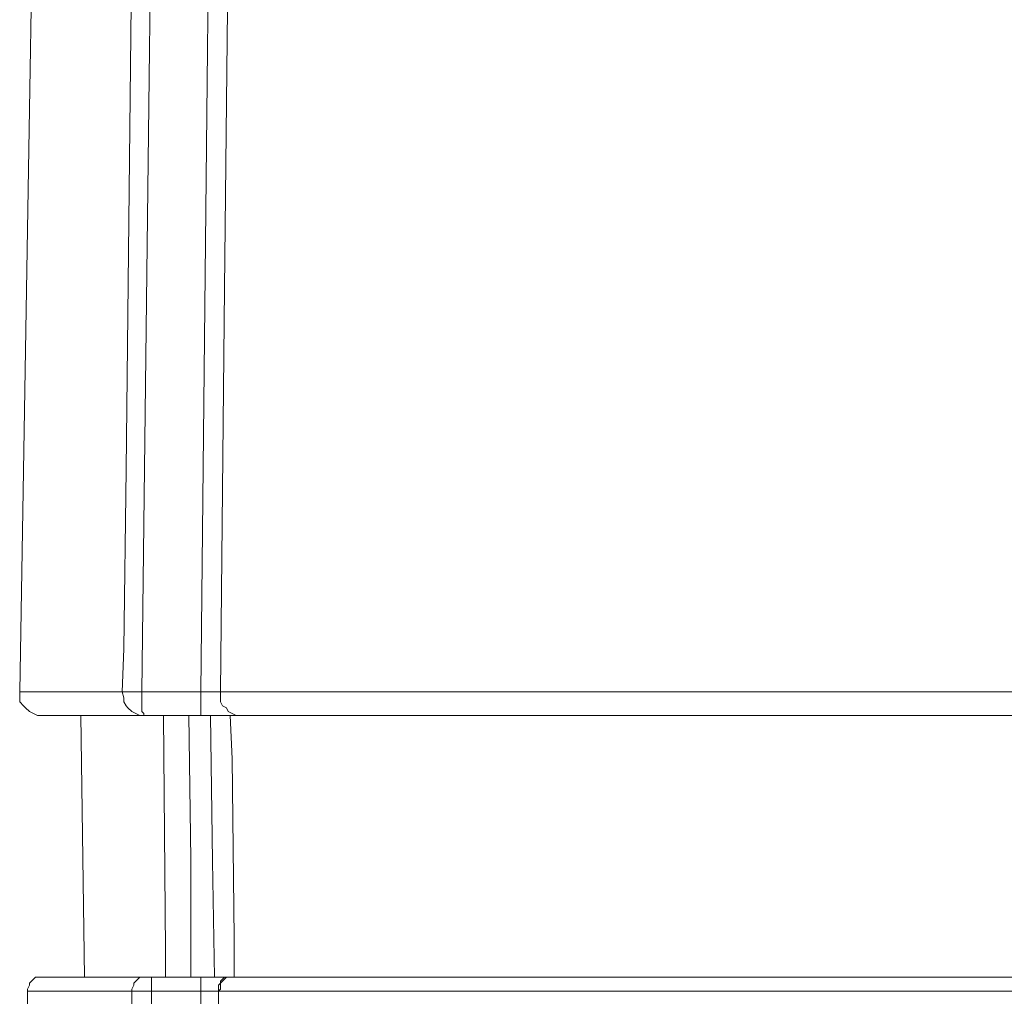
# Model space of a CAD drawing. Units: millimetres. Extents: x 130 to 636, y 241 to 576.
# Drawn here: x 452 to 470, y 430 to 448 of the extents above; entities that cross this region are included whole.
import ezdxf

# ---------------------------------------------------------------- set-up
doc = ezdxf.new("R2010")
doc.units = ezdxf.units.MM
doc.layers.add('Ebene 1', color=7, linetype='Continuous')

# ---------------------------------------------------------------- blocks, each defined once
blk = doc.blocks.new('3189.00.42')
at = {"layer": 'Ebene 1', "lineweight": 20}
for points, knots in [([(454.154, 435.519), (454.154, 435.519), (454.189, 436.295), (454.189, 436.295), (454.189, 436.295), (454.189, 436.295), (454.225, 439.505), (454.225, 439.505), (454.225, 439.505), (454.225, 439.505), (454.366, 452.311), (454.366, 452.311), (454.366, 452.311), (454.366, 452.311), (454.436, 459.049), (454.436, 459.049)], [0, 0, 0, 0, 0.2, 0.2, 0.2, 0.2, 0.4, 0.4, 0.4, 0.4, 0.6, 0.6, 0.6, 0.6, 1, 1, 1, 1]), ([(456.165, 459.19), (456.165, 459.19), (456.165, 458.767), (456.165, 458.767), (456.165, 458.767), (456.165, 458.767), (456.13, 455.557), (456.13, 455.557), (456.13, 455.557), (456.13, 455.557), (455.988, 442.751), (455.988, 442.751), (455.988, 442.751), (455.988, 442.751), (455.918, 435.519), (455.918, 435.519)], [0, 0, 0, 0, 0.2, 0.2, 0.2, 0.2, 0.4, 0.4, 0.4, 0.4, 0.6, 0.6, 0.6, 0.6, 1, 1, 1, 1]), ([(452.32, 435.519), (452.32, 435.519), (452.32, 435.413), (452.32, 435.413), (452.32, 435.413), (452.32, 435.413), (452.32, 435.343), (452.32, 435.343), (452.32, 435.343), (452.32, 435.343), (452.39, 435.272), (452.39, 435.272), (452.39, 435.272), (452.39, 435.272), (452.425, 435.237), (452.425, 435.237), (452.425, 435.237), (452.425, 435.237), (452.496, 435.166), (452.496, 435.166), (452.496, 435.166), (452.496, 435.166), (452.566, 435.131), (452.566, 435.131), (452.566, 435.131), (452.566, 435.131), (452.637, 435.096), (452.637, 435.096), (452.637, 435.096), (452.637, 435.096), (452.708, 435.096), (452.708, 435.096)], [0, 0, 0, 0, 0.111111, 0.111111, 0.111111, 0.111111, 0.222222, 0.222222, 0.222222, 0.222222, 0.333333, 0.333333, 0.333333, 0.333333, 0.444444, 0.444444, 0.444444, 0.444444, 0.555556, 0.555556, 0.555556, 0.555556, 0.666667, 0.666667, 0.666667, 0.666667, 0.777778, 0.777778, 0.777778, 0.777778, 1, 1, 1, 1]), ([(452.32, 435.519), (452.32, 435.519), (452.32, 435.519), (452.32, 435.519), (452.32, 435.519), (452.32, 435.519), (452.425, 435.519), (452.425, 435.519), (452.425, 435.519), (452.425, 435.519), (452.602, 435.519), (452.602, 435.519), (452.602, 435.519), (452.602, 435.519), (452.849, 435.519), (452.849, 435.519), (452.849, 435.519), (452.849, 435.519), (453.201, 435.519), (453.201, 435.519), (453.201, 435.519), (453.201, 435.519), (453.66, 435.519), (453.66, 435.519), (453.66, 435.519), (453.66, 435.519), (454.154, 435.519), (454.154, 435.519)], [0, 0, 0, 0, 0.125, 0.125, 0.125, 0.125, 0.25, 0.25, 0.25, 0.25, 0.375, 0.375, 0.375, 0.375, 0.5, 0.5, 0.5, 0.5, 0.625, 0.625, 0.625, 0.625, 0.75, 0.75, 0.75, 0.75, 1, 1, 1, 1]), ([(454.154, 435.519), (454.154, 435.519), (454.189, 435.519), (454.189, 435.519), (454.189, 435.519), (454.189, 435.519), (454.225, 435.519), (454.225, 435.519), (454.225, 435.519), (454.225, 435.519), (454.26, 435.519), (454.26, 435.519), (454.26, 435.519), (454.26, 435.519), (454.295, 435.519), (454.295, 435.519), (454.295, 435.519), (454.295, 435.519), (454.366, 435.519), (454.366, 435.519), (454.366, 435.519), (454.366, 435.519), (454.401, 435.519), (454.401, 435.519), (454.401, 435.519), (454.401, 435.519), (454.471, 435.519), (454.471, 435.519), (454.471, 435.519), (454.471, 435.519), (454.507, 435.519), (454.507, 435.519)], [0, 0, 0, 0, 0.111111, 0.111111, 0.111111, 0.111111, 0.222222, 0.222222, 0.222222, 0.222222, 0.333333, 0.333333, 0.333333, 0.333333, 0.444444, 0.444444, 0.444444, 0.444444, 0.555556, 0.555556, 0.555556, 0.555556, 0.666667, 0.666667, 0.666667, 0.666667, 0.777778, 0.777778, 0.777778, 0.777778, 1, 1, 1, 1]), ([(454.542, 435.096), (454.542, 435.096), (454.471, 435.096), (454.471, 435.096), (454.471, 435.096), (454.471, 435.096), (454.401, 435.131), (454.401, 435.131), (454.401, 435.131), (454.401, 435.131), (454.33, 435.166), (454.33, 435.166), (454.33, 435.166), (454.33, 435.166), (454.26, 435.237), (454.26, 435.237), (454.26, 435.237), (454.26, 435.237), (454.225, 435.272), (454.225, 435.272), (454.225, 435.272), (454.225, 435.272), (454.189, 435.343), (454.189, 435.343), (454.189, 435.343), (454.189, 435.343), (454.189, 435.413), (454.189, 435.413), (454.189, 435.413), (454.189, 435.413), (454.154, 435.519), (454.154, 435.519)], [0, 0, 0, 0, 0.111111, 0.111111, 0.111111, 0.111111, 0.222222, 0.222222, 0.222222, 0.222222, 0.333333, 0.333333, 0.333333, 0.333333, 0.444444, 0.444444, 0.444444, 0.444444, 0.555556, 0.555556, 0.555556, 0.555556, 0.666667, 0.666667, 0.666667, 0.666667, 0.777778, 0.777778, 0.777778, 0.777778, 1, 1, 1, 1]), ([(454.507, 435.519), (454.507, 435.519), (454.507, 435.413), (454.507, 435.413), (454.507, 435.413), (454.507, 435.413), (454.507, 435.343), (454.507, 435.343), (454.507, 435.343), (454.507, 435.343), (454.507, 435.272), (454.507, 435.272), (454.507, 435.272), (454.507, 435.272), (454.507, 435.237), (454.507, 435.237), (454.507, 435.237), (454.507, 435.237), (454.507, 435.166), (454.507, 435.166), (454.507, 435.166), (454.507, 435.166), (454.542, 435.131), (454.542, 435.131), (454.542, 435.131), (454.542, 435.131), (454.542, 435.096), (454.542, 435.096)], [0, 0, 0, 0, 0.125, 0.125, 0.125, 0.125, 0.25, 0.25, 0.25, 0.25, 0.375, 0.375, 0.375, 0.375, 0.5, 0.5, 0.5, 0.5, 0.625, 0.625, 0.625, 0.625, 0.75, 0.75, 0.75, 0.75, 1, 1, 1, 1]), ([(455.565, 435.519), (455.565, 435.519), (455.706, 435.519), (455.706, 435.519), (455.706, 435.519), (455.706, 435.519), (455.812, 435.519), (455.812, 435.519), (455.812, 435.519), (455.812, 435.519), (455.918, 435.519), (455.918, 435.519)], [0, 0, 0, 0, 0.25, 0.25, 0.25, 0.25, 0.5, 0.5, 0.5, 0.5, 1, 1, 1, 1]), ([(455.565, 435.519), (455.565, 435.519), (455.565, 435.413), (455.565, 435.413), (455.565, 435.413), (455.565, 435.413), (455.565, 435.343), (455.565, 435.343), (455.565, 435.343), (455.565, 435.343), (455.565, 435.272), (455.565, 435.272), (455.565, 435.272), (455.565, 435.272), (455.565, 435.237), (455.565, 435.237), (455.565, 435.237), (455.565, 435.237), (455.565, 435.166), (455.565, 435.166), (455.565, 435.166), (455.565, 435.166), (455.565, 435.131), (455.565, 435.131), (455.565, 435.131), (455.565, 435.131), (455.565, 435.096), (455.565, 435.096), (455.565, 435.096), (455.565, 435.096), (455.6, 435.096), (455.6, 435.096)], [0, 0, 0, 0, 0.111111, 0.111111, 0.111111, 0.111111, 0.222222, 0.222222, 0.222222, 0.222222, 0.333333, 0.333333, 0.333333, 0.333333, 0.444444, 0.444444, 0.444444, 0.444444, 0.555556, 0.555556, 0.555556, 0.555556, 0.666667, 0.666667, 0.666667, 0.666667, 0.777778, 0.777778, 0.777778, 0.777778, 1, 1, 1, 1]), ([(455.918, 435.519), (455.918, 435.519), (456.553, 435.519), (456.553, 435.519), (456.553, 435.519), (456.553, 435.519), (457.294, 435.519), (457.294, 435.519), (457.294, 435.519), (457.294, 435.519), (458.105, 435.519), (458.105, 435.519), (458.105, 435.519), (458.105, 435.519), (458.987, 435.519), (458.987, 435.519), (458.987, 435.519), (458.987, 435.519), (459.94, 435.519), (459.94, 435.519), (459.94, 435.519), (459.94, 435.519), (460.927, 435.519), (460.927, 435.519), (460.927, 435.519), (460.927, 435.519), (461.986, 435.519), (461.986, 435.519), (461.986, 435.519), (461.986, 435.519), (463.079, 435.519), (463.079, 435.519), (463.079, 435.519), (463.079, 435.519), (464.243, 435.519), (464.243, 435.519), (464.243, 435.519), (464.243, 435.519), (465.408, 435.519), (465.408, 435.519), (465.408, 435.519), (465.408, 435.519), (466.607, 435.519), (466.607, 435.519), (466.607, 435.519), (466.607, 435.519), (467.877, 435.519), (467.877, 435.519), (467.877, 435.519), (467.877, 435.519), (469.112, 435.519), (469.112, 435.519), (469.112, 435.519), (469.112, 435.519), (470.382, 435.519), (470.382, 435.519), (470.382, 435.519), (470.382, 435.519), (471.652, 435.519), (471.652, 435.519), (471.652, 435.519), (471.652, 435.519), (472.957, 435.519), (472.957, 435.519), (472.957, 435.519), (472.957, 435.519), (474.227, 435.519), (474.227, 435.519), (474.227, 435.519), (474.227, 435.519), (475.462, 435.519), (475.462, 435.519), (475.462, 435.519), (475.462, 435.519), (476.696, 435.519), (476.696, 435.519), (476.696, 435.519), (476.696, 435.519), (477.931, 435.519), (477.931, 435.519), (477.931, 435.519), (477.931, 435.519), (479.095, 435.519), (479.095, 435.519), (479.095, 435.519), (479.095, 435.519), (480.26, 435.519), (480.26, 435.519), (480.26, 435.519), (480.26, 435.519), (481.353, 435.519), (481.353, 435.519), (481.353, 435.519), (481.353, 435.519), (482.411, 435.519), (482.411, 435.519), (482.411, 435.519), (482.411, 435.519), (483.399, 435.519), (483.399, 435.519)], [0, 0, 0, 0, 0.038462, 0.038462, 0.038462, 0.038462, 0.076923, 0.076923, 0.076923, 0.076923, 0.115385, 0.115385, 0.115385, 0.115385, 0.153846, 0.153846, 0.153846, 0.153846, 0.192308, 0.192308, 0.192308, 0.192308, 0.230769, 0.230769, 0.230769, 0.230769, 0.269231, 0.269231, 0.269231, 0.269231, 0.307692, 0.307692, 0.307692, 0.307692, 0.346154, 0.346154, 0.346154, 0.346154, 0.384615, 0.384615, 0.384615, 0.384615, 0.423077, 0.423077, 0.423077, 0.423077, 0.461538, 0.461538, 0.461538, 0.461538, 0.5, 0.5, 0.5, 0.5, 0.538462, 0.538462, 0.538462, 0.538462, 0.576923, 0.576923, 0.576923, 0.576923, 0.615385, 0.615385, 0.615385, 0.615385, 0.653846, 0.653846, 0.653846, 0.653846, 0.692308, 0.692308, 0.692308, 0.692308, 0.730769, 0.730769, 0.730769, 0.730769, 0.769231, 0.769231, 0.769231, 0.769231, 0.807692, 0.807692, 0.807692, 0.807692, 0.846154, 0.846154, 0.846154, 0.846154, 0.884615, 0.884615, 0.884615, 0.884615, 0.923077, 0.923077, 0.923077, 0.923077, 1, 1, 1, 1]), ([(455.918, 435.519), (455.918, 435.519), (455.918, 435.413), (455.918, 435.413), (455.918, 435.413), (455.918, 435.413), (455.918, 435.343), (455.918, 435.343), (455.918, 435.343), (455.918, 435.343), (455.953, 435.272), (455.953, 435.272), (455.953, 435.272), (455.953, 435.272), (456.024, 435.237), (456.024, 435.237), (456.024, 435.237), (456.024, 435.237), (456.059, 435.166), (456.059, 435.166), (456.059, 435.166), (456.059, 435.166), (456.13, 435.131), (456.13, 435.131), (456.13, 435.131), (456.13, 435.131), (456.2, 435.096), (456.2, 435.096), (456.2, 435.096), (456.2, 435.096), (456.271, 435.096), (456.271, 435.096)], [0, 0, 0, 0, 0.111111, 0.111111, 0.111111, 0.111111, 0.222222, 0.222222, 0.222222, 0.222222, 0.333333, 0.333333, 0.333333, 0.333333, 0.444444, 0.444444, 0.444444, 0.444444, 0.555556, 0.555556, 0.555556, 0.555556, 0.666667, 0.666667, 0.666667, 0.666667, 0.777778, 0.777778, 0.777778, 0.777778, 1, 1, 1, 1]), ([(454.542, 435.096), (454.542, 435.096), (454.013, 435.096), (454.013, 435.096), (454.013, 435.096), (454.013, 435.096), (453.59, 435.096), (453.59, 435.096), (453.59, 435.096), (453.59, 435.096), (453.237, 435.096), (453.237, 435.096), (453.237, 435.096), (453.237, 435.096), (452.99, 435.096), (452.99, 435.096), (452.99, 435.096), (452.99, 435.096), (452.813, 435.096), (452.813, 435.096), (452.813, 435.096), (452.813, 435.096), (452.708, 435.096), (452.708, 435.096)], [0, 0, 0, 0, 0.142857, 0.142857, 0.142857, 0.142857, 0.285714, 0.285714, 0.285714, 0.285714, 0.428571, 0.428571, 0.428571, 0.428571, 0.571429, 0.571429, 0.571429, 0.571429, 0.714286, 0.714286, 0.714286, 0.714286, 1, 1, 1, 1]), ([(454.93, 430.404), (454.93, 430.404), (454.93, 430.898), (454.93, 430.898), (454.93, 430.898), (454.93, 430.898), (454.895, 435.096), (454.895, 435.096)], [0, 0, 0, 0, 0.333333, 0.333333, 0.333333, 0.333333, 1, 1, 1, 1]), ([(455.353, 435.096), (455.353, 435.096), (455.389, 432.52), (455.389, 432.52), (455.389, 432.52), (455.389, 432.52), (455.389, 430.404), (455.389, 430.404)], [0, 0, 0, 0, 0.333333, 0.333333, 0.333333, 0.333333, 1, 1, 1, 1]), ([(456.271, 435.096), (456.271, 435.096), (456.094, 435.096), (456.094, 435.096), (456.094, 435.096), (456.094, 435.096), (455.847, 435.096), (455.847, 435.096), (455.847, 435.096), (455.847, 435.096), (455.6, 435.096), (455.6, 435.096)], [0, 0, 0, 0, 0.25, 0.25, 0.25, 0.25, 0.5, 0.5, 0.5, 0.5, 1, 1, 1, 1]), ([(455.812, 430.404), (455.812, 430.404), (455.777, 432.485), (455.777, 432.485), (455.777, 432.485), (455.777, 432.485), (455.741, 435.096), (455.741, 435.096)], [0, 0, 0, 0, 0.333333, 0.333333, 0.333333, 0.333333, 1, 1, 1, 1]), ([(456.094, 435.096), (456.094, 435.096), (456.13, 434.32), (456.13, 434.32), (456.13, 434.32), (456.13, 434.32), (456.165, 431.109), (456.165, 431.109), (456.165, 431.109), (456.165, 431.109), (456.165, 430.404), (456.165, 430.404)], [0, 0, 0, 0, 0.25, 0.25, 0.25, 0.25, 0.5, 0.5, 0.5, 0.5, 1, 1, 1, 1]), ([(483.117, 435.096), (483.117, 435.096), (482.165, 435.096), (482.165, 435.096), (482.165, 435.096), (482.165, 435.096), (481.141, 435.096), (481.141, 435.096), (481.141, 435.096), (481.141, 435.096), (480.048, 435.096), (480.048, 435.096), (480.048, 435.096), (480.048, 435.096), (478.954, 435.096), (478.954, 435.096), (478.954, 435.096), (478.954, 435.096), (477.79, 435.096), (477.79, 435.096), (477.79, 435.096), (477.79, 435.096), (476.591, 435.096), (476.591, 435.096), (476.591, 435.096), (476.591, 435.096), (475.391, 435.096), (475.391, 435.096), (475.391, 435.096), (475.391, 435.096), (474.156, 435.096), (474.156, 435.096), (474.156, 435.096), (474.156, 435.096), (472.922, 435.096), (472.922, 435.096), (472.922, 435.096), (472.922, 435.096), (471.652, 435.096), (471.652, 435.096), (471.652, 435.096), (471.652, 435.096), (470.417, 435.096), (470.417, 435.096), (470.417, 435.096), (470.417, 435.096), (469.182, 435.096), (469.182, 435.096), (469.182, 435.096), (469.182, 435.096), (467.948, 435.096), (467.948, 435.096), (467.948, 435.096), (467.948, 435.096), (466.748, 435.096), (466.748, 435.096), (466.748, 435.096), (466.748, 435.096), (465.549, 435.096), (465.549, 435.096), (465.549, 435.096), (465.549, 435.096), (464.385, 435.096), (464.385, 435.096), (464.385, 435.096), (464.385, 435.096), (463.256, 435.096), (463.256, 435.096), (463.256, 435.096), (463.256, 435.096), (462.197, 435.096), (462.197, 435.096), (462.197, 435.096), (462.197, 435.096), (461.174, 435.096), (461.174, 435.096), (461.174, 435.096), (461.174, 435.096), (460.186, 435.096), (460.186, 435.096), (460.186, 435.096), (460.186, 435.096), (459.269, 435.096), (459.269, 435.096), (459.269, 435.096), (459.269, 435.096), (458.423, 435.096), (458.423, 435.096), (458.423, 435.096), (458.423, 435.096), (457.611, 435.096), (457.611, 435.096), (457.611, 435.096), (457.611, 435.096), (456.906, 435.096), (456.906, 435.096), (456.906, 435.096), (456.906, 435.096), (456.271, 435.096), (456.271, 435.096)], [0, 0, 0, 0, 0.038462, 0.038462, 0.038462, 0.038462, 0.076923, 0.076923, 0.076923, 0.076923, 0.115385, 0.115385, 0.115385, 0.115385, 0.153846, 0.153846, 0.153846, 0.153846, 0.192308, 0.192308, 0.192308, 0.192308, 0.230769, 0.230769, 0.230769, 0.230769, 0.269231, 0.269231, 0.269231, 0.269231, 0.307692, 0.307692, 0.307692, 0.307692, 0.346154, 0.346154, 0.346154, 0.346154, 0.384615, 0.384615, 0.384615, 0.384615, 0.423077, 0.423077, 0.423077, 0.423077, 0.461538, 0.461538, 0.461538, 0.461538, 0.5, 0.5, 0.5, 0.5, 0.538462, 0.538462, 0.538462, 0.538462, 0.576923, 0.576923, 0.576923, 0.576923, 0.615385, 0.615385, 0.615385, 0.615385, 0.653846, 0.653846, 0.653846, 0.653846, 0.692308, 0.692308, 0.692308, 0.692308, 0.730769, 0.730769, 0.730769, 0.730769, 0.769231, 0.769231, 0.769231, 0.769231, 0.807692, 0.807692, 0.807692, 0.807692, 0.846154, 0.846154, 0.846154, 0.846154, 0.884615, 0.884615, 0.884615, 0.884615, 0.923077, 0.923077, 0.923077, 0.923077, 1, 1, 1, 1]), ([(452.708, 430.404), (452.708, 430.404), (452.672, 430.404), (452.672, 430.404), (452.672, 430.404), (452.672, 430.404), (452.602, 430.404), (452.602, 430.404), (452.602, 430.404), (452.602, 430.404), (452.566, 430.368), (452.566, 430.368), (452.566, 430.368), (452.566, 430.368), (452.531, 430.333), (452.531, 430.333), (452.531, 430.333), (452.531, 430.333), (452.496, 430.298), (452.496, 430.298), (452.496, 430.298), (452.496, 430.298), (452.496, 430.263), (452.496, 430.263), (452.496, 430.263), (452.496, 430.263), (452.461, 430.192), (452.461, 430.192), (452.461, 430.192), (452.461, 430.192), (452.461, 430.157), (452.461, 430.157)], [0, 0, 0, 0, 0.111111, 0.111111, 0.111111, 0.111111, 0.222222, 0.222222, 0.222222, 0.222222, 0.333333, 0.333333, 0.333333, 0.333333, 0.444444, 0.444444, 0.444444, 0.444444, 0.555556, 0.555556, 0.555556, 0.555556, 0.666667, 0.666667, 0.666667, 0.666667, 0.777778, 0.777778, 0.777778, 0.777778, 1, 1, 1, 1]), ([(452.708, 430.404), (452.708, 430.404), (452.708, 430.404), (452.708, 430.404), (452.708, 430.404), (452.708, 430.404), (452.813, 430.404), (452.813, 430.404), (452.813, 430.404), (452.813, 430.404), (452.99, 430.404), (452.99, 430.404), (452.99, 430.404), (452.99, 430.404), (453.272, 430.404), (453.272, 430.404), (453.272, 430.404), (453.272, 430.404), (453.625, 430.404), (453.625, 430.404), (453.625, 430.404), (453.625, 430.404), (454.048, 430.404), (454.048, 430.404), (454.048, 430.404), (454.048, 430.404), (454.577, 430.404), (454.577, 430.404)], [0, 0, 0, 0, 0.125, 0.125, 0.125, 0.125, 0.25, 0.25, 0.25, 0.25, 0.375, 0.375, 0.375, 0.375, 0.5, 0.5, 0.5, 0.5, 0.625, 0.625, 0.625, 0.625, 0.75, 0.75, 0.75, 0.75, 1, 1, 1, 1]), ([(454.577, 430.404), (454.577, 430.404), (454.542, 430.404), (454.542, 430.404), (454.542, 430.404), (454.542, 430.404), (454.471, 430.404), (454.471, 430.404), (454.471, 430.404), (454.471, 430.404), (454.436, 430.368), (454.436, 430.368), (454.436, 430.368), (454.436, 430.368), (454.401, 430.333), (454.401, 430.333), (454.401, 430.333), (454.401, 430.333), (454.366, 430.298), (454.366, 430.298), (454.366, 430.298), (454.366, 430.298), (454.366, 430.263), (454.366, 430.263), (454.366, 430.263), (454.366, 430.263), (454.33, 430.192), (454.33, 430.192), (454.33, 430.192), (454.33, 430.192), (454.33, 430.157), (454.33, 430.157)], [0, 0, 0, 0, 0.111111, 0.111111, 0.111111, 0.111111, 0.222222, 0.222222, 0.222222, 0.222222, 0.333333, 0.333333, 0.333333, 0.333333, 0.444444, 0.444444, 0.444444, 0.444444, 0.555556, 0.555556, 0.555556, 0.555556, 0.666667, 0.666667, 0.666667, 0.666667, 0.777778, 0.777778, 0.777778, 0.777778, 1, 1, 1, 1]), ([(454.577, 430.404), (454.577, 430.404), (454.577, 430.404), (454.577, 430.404), (454.577, 430.404), (454.577, 430.404), (454.613, 430.404), (454.613, 430.404), (454.613, 430.404), (454.613, 430.404), (454.648, 430.404), (454.648, 430.404), (454.648, 430.404), (454.648, 430.404), (454.683, 430.404), (454.683, 430.404)], [0, 0, 0, 0, 0.2, 0.2, 0.2, 0.2, 0.4, 0.4, 0.4, 0.4, 0.6, 0.6, 0.6, 0.6, 1, 1, 1, 1]), ([(454.683, 430.404), (454.683, 430.404), (454.683, 430.404), (454.683, 430.404), (454.683, 430.404), (454.683, 430.404), (454.683, 430.368), (454.683, 430.368), (454.683, 430.368), (454.683, 430.368), (454.683, 430.333), (454.683, 430.333), (454.683, 430.333), (454.683, 430.333), (454.683, 430.298), (454.683, 430.298), (454.683, 430.298), (454.683, 430.298), (454.683, 430.263), (454.683, 430.263), (454.683, 430.263), (454.683, 430.263), (454.683, 430.192), (454.683, 430.192), (454.683, 430.192), (454.683, 430.192), (454.683, 430.157), (454.683, 430.157)], [0, 0, 0, 0, 0.125, 0.125, 0.125, 0.125, 0.25, 0.25, 0.25, 0.25, 0.375, 0.375, 0.375, 0.375, 0.5, 0.5, 0.5, 0.5, 0.625, 0.625, 0.625, 0.625, 0.75, 0.75, 0.75, 0.75, 1, 1, 1, 1]), ([(455.565, 430.404), (455.565, 430.404), (455.636, 430.404), (455.636, 430.404), (455.636, 430.404), (455.636, 430.404), (455.706, 430.404), (455.706, 430.404), (455.706, 430.404), (455.706, 430.404), (455.777, 430.404), (455.777, 430.404), (455.777, 430.404), (455.777, 430.404), (455.847, 430.404), (455.847, 430.404), (455.847, 430.404), (455.847, 430.404), (455.918, 430.404), (455.918, 430.404), (455.918, 430.404), (455.918, 430.404), (455.988, 430.404), (455.988, 430.404), (455.988, 430.404), (455.988, 430.404), (456.024, 430.404), (456.024, 430.404), (456.024, 430.404), (456.024, 430.404), (456.059, 430.404), (456.059, 430.404)], [0, 0, 0, 0, 0.111111, 0.111111, 0.111111, 0.111111, 0.222222, 0.222222, 0.222222, 0.222222, 0.333333, 0.333333, 0.333333, 0.333333, 0.444444, 0.444444, 0.444444, 0.444444, 0.555556, 0.555556, 0.555556, 0.555556, 0.666667, 0.666667, 0.666667, 0.666667, 0.777778, 0.777778, 0.777778, 0.777778, 1, 1, 1, 1]), ([(455.565, 430.404), (455.565, 430.404), (455.565, 430.404), (455.565, 430.404), (455.565, 430.404), (455.565, 430.404), (455.565, 430.368), (455.565, 430.368), (455.565, 430.368), (455.565, 430.368), (455.565, 430.333), (455.565, 430.333), (455.565, 430.333), (455.565, 430.333), (455.565, 430.298), (455.565, 430.298), (455.565, 430.298), (455.565, 430.298), (455.565, 430.263), (455.565, 430.263), (455.565, 430.263), (455.565, 430.263), (455.565, 430.192), (455.565, 430.192), (455.565, 430.192), (455.565, 430.192), (455.565, 430.157), (455.565, 430.157)], [0, 0, 0, 0, 0.125, 0.125, 0.125, 0.125, 0.25, 0.25, 0.25, 0.25, 0.375, 0.375, 0.375, 0.375, 0.5, 0.5, 0.5, 0.5, 0.625, 0.625, 0.625, 0.625, 0.75, 0.75, 0.75, 0.75, 1, 1, 1, 1]), ([(455.883, 430.157), (455.883, 430.157), (455.918, 430.192), (455.918, 430.192), (455.918, 430.192), (455.918, 430.192), (455.918, 430.263), (455.918, 430.263), (455.918, 430.263), (455.918, 430.263), (455.918, 430.298), (455.918, 430.298), (455.918, 430.298), (455.918, 430.298), (455.953, 430.333), (455.953, 430.333), (455.953, 430.333), (455.953, 430.333), (455.988, 430.368), (455.988, 430.368), (455.988, 430.368), (455.988, 430.368), (456.024, 430.404), (456.024, 430.404), (456.024, 430.404), (456.024, 430.404), (456.059, 430.404), (456.059, 430.404), (456.059, 430.404), (456.059, 430.404), (456.13, 430.404), (456.13, 430.404)], [0, 0, 0, 0, 0.111111, 0.111111, 0.111111, 0.111111, 0.222222, 0.222222, 0.222222, 0.222222, 0.333333, 0.333333, 0.333333, 0.333333, 0.444444, 0.444444, 0.444444, 0.444444, 0.555556, 0.555556, 0.555556, 0.555556, 0.666667, 0.666667, 0.666667, 0.666667, 0.777778, 0.777778, 0.777778, 0.777778, 1, 1, 1, 1]), ([(455.883, 430.157), (455.883, 430.157), (455.883, 430.192), (455.883, 430.192), (455.883, 430.192), (455.883, 430.192), (455.883, 430.263), (455.883, 430.263), (455.883, 430.263), (455.883, 430.263), (455.918, 430.298), (455.918, 430.298), (455.918, 430.298), (455.918, 430.298), (455.918, 430.333), (455.918, 430.333), (455.918, 430.333), (455.918, 430.333), (455.953, 430.368), (455.953, 430.368), (455.953, 430.368), (455.953, 430.368), (455.988, 430.404), (455.988, 430.404), (455.988, 430.404), (455.988, 430.404), (456.024, 430.404), (456.024, 430.404), (456.024, 430.404), (456.024, 430.404), (456.059, 430.404), (456.059, 430.404)], [0, 0, 0, 0, 0.111111, 0.111111, 0.111111, 0.111111, 0.222222, 0.222222, 0.222222, 0.222222, 0.333333, 0.333333, 0.333333, 0.333333, 0.444444, 0.444444, 0.444444, 0.444444, 0.555556, 0.555556, 0.555556, 0.555556, 0.666667, 0.666667, 0.666667, 0.666667, 0.777778, 0.777778, 0.777778, 0.777778, 1, 1, 1, 1]), ([(456.13, 430.404), (456.13, 430.404), (456.094, 430.404), (456.094, 430.404), (456.094, 430.404), (456.094, 430.404), (456.059, 430.404), (456.059, 430.404)], [0, 0, 0, 0, 0.333333, 0.333333, 0.333333, 0.333333, 1, 1, 1, 1]), ([(486.08, 430.404), (486.08, 430.404), (485.586, 430.404), (485.586, 430.404), (485.586, 430.404), (485.586, 430.404), (484.775, 430.404), (484.775, 430.404), (484.775, 430.404), (484.775, 430.404), (483.893, 430.404), (483.893, 430.404), (483.893, 430.404), (483.893, 430.404), (482.976, 430.404), (482.976, 430.404), (482.976, 430.404), (482.976, 430.404), (481.988, 430.404), (481.988, 430.404), (481.988, 430.404), (481.988, 430.404), (480.93, 430.404), (480.93, 430.404), (480.93, 430.404), (480.93, 430.404), (479.871, 430.404), (479.871, 430.404), (479.871, 430.404), (479.871, 430.404), (478.743, 430.404), (478.743, 430.404), (478.743, 430.404), (478.743, 430.404), (477.578, 430.404), (477.578, 430.404), (477.578, 430.404), (477.578, 430.404), (476.379, 430.404), (476.379, 430.404), (476.379, 430.404), (476.379, 430.404), (475.18, 430.404), (475.18, 430.404), (475.18, 430.404), (475.18, 430.404), (473.945, 430.404), (473.945, 430.404), (473.945, 430.404), (473.945, 430.404), (472.71, 430.404), (472.71, 430.404), (472.71, 430.404), (472.71, 430.404), (471.475, 430.404), (471.475, 430.404), (471.475, 430.404), (471.475, 430.404), (470.205, 430.404), (470.205, 430.404), (470.205, 430.404), (470.205, 430.404), (468.971, 430.404), (468.971, 430.404), (468.971, 430.404), (468.971, 430.404), (467.736, 430.404), (467.736, 430.404), (467.736, 430.404), (467.736, 430.404), (466.536, 430.404), (466.536, 430.404), (466.536, 430.404), (466.536, 430.404), (465.372, 430.404), (465.372, 430.404), (465.372, 430.404), (465.372, 430.404), (464.208, 430.404), (464.208, 430.404), (464.208, 430.404), (464.208, 430.404), (463.079, 430.404), (463.079, 430.404), (463.079, 430.404), (463.079, 430.404), (462.021, 430.404), (462.021, 430.404), (462.021, 430.404), (462.021, 430.404), (460.998, 430.404), (460.998, 430.404), (460.998, 430.404), (460.998, 430.404), (460.045, 430.404), (460.045, 430.404), (460.045, 430.404), (460.045, 430.404), (459.128, 430.404), (459.128, 430.404), (459.128, 430.404), (459.128, 430.404), (458.246, 430.404), (458.246, 430.404), (458.246, 430.404), (458.246, 430.404), (457.47, 430.404), (457.47, 430.404), (457.47, 430.404), (457.47, 430.404), (456.765, 430.404), (456.765, 430.404), (456.765, 430.404), (456.765, 430.404), (456.13, 430.404), (456.13, 430.404)], [0, 0, 0, 0, 0.033333, 0.033333, 0.033333, 0.033333, 0.066667, 0.066667, 0.066667, 0.066667, 0.1, 0.1, 0.1, 0.1, 0.133333, 0.133333, 0.133333, 0.133333, 0.166667, 0.166667, 0.166667, 0.166667, 0.2, 0.2, 0.2, 0.2, 0.233333, 0.233333, 0.233333, 0.233333, 0.266667, 0.266667, 0.266667, 0.266667, 0.3, 0.3, 0.3, 0.3, 0.333333, 0.333333, 0.333333, 0.333333, 0.366667, 0.366667, 0.366667, 0.366667, 0.4, 0.4, 0.4, 0.4, 0.433333, 0.433333, 0.433333, 0.433333, 0.466667, 0.466667, 0.466667, 0.466667, 0.5, 0.5, 0.5, 0.5, 0.533333, 0.533333, 0.533333, 0.533333, 0.566667, 0.566667, 0.566667, 0.566667, 0.6, 0.6, 0.6, 0.6, 0.633333, 0.633333, 0.633333, 0.633333, 0.666667, 0.666667, 0.666667, 0.666667, 0.7, 0.7, 0.7, 0.7, 0.733333, 0.733333, 0.733333, 0.733333, 0.766667, 0.766667, 0.766667, 0.766667, 0.8, 0.8, 0.8, 0.8, 0.833333, 0.833333, 0.833333, 0.833333, 0.866667, 0.866667, 0.866667, 0.866667, 0.9, 0.9, 0.9, 0.9, 0.933333, 0.933333, 0.933333, 0.933333, 1, 1, 1, 1]), ([(454.33, 430.157), (454.33, 430.157), (453.801, 430.157), (453.801, 430.157), (453.801, 430.157), (453.801, 430.157), (453.378, 430.157), (453.378, 430.157), (453.378, 430.157), (453.378, 430.157), (453.025, 430.157), (453.025, 430.157), (453.025, 430.157), (453.025, 430.157), (452.743, 430.157), (452.743, 430.157), (452.743, 430.157), (452.743, 430.157), (452.566, 430.157), (452.566, 430.157), (452.566, 430.157), (452.566, 430.157), (452.461, 430.157), (452.461, 430.157)], [0, 0, 0, 0, 0.142857, 0.142857, 0.142857, 0.142857, 0.285714, 0.285714, 0.285714, 0.285714, 0.428571, 0.428571, 0.428571, 0.428571, 0.571429, 0.571429, 0.571429, 0.571429, 0.714286, 0.714286, 0.714286, 0.714286, 1, 1, 1, 1]), ([(454.683, 430.157), (454.683, 430.157), (454.648, 430.157), (454.648, 430.157), (454.648, 430.157), (454.648, 430.157), (454.577, 430.157), (454.577, 430.157), (454.577, 430.157), (454.577, 430.157), (454.542, 430.157), (454.542, 430.157), (454.542, 430.157), (454.542, 430.157), (454.471, 430.157), (454.471, 430.157), (454.471, 430.157), (454.471, 430.157), (454.436, 430.157), (454.436, 430.157), (454.436, 430.157), (454.436, 430.157), (454.401, 430.157), (454.401, 430.157), (454.401, 430.157), (454.401, 430.157), (454.366, 430.157), (454.366, 430.157), (454.366, 430.157), (454.366, 430.157), (454.33, 430.157), (454.33, 430.157)], [0, 0, 0, 0, 0.111111, 0.111111, 0.111111, 0.111111, 0.222222, 0.222222, 0.222222, 0.222222, 0.333333, 0.333333, 0.333333, 0.333333, 0.444444, 0.444444, 0.444444, 0.444444, 0.555556, 0.555556, 0.555556, 0.555556, 0.666667, 0.666667, 0.666667, 0.666667, 0.777778, 0.777778, 0.777778, 0.777778, 1, 1, 1, 1]), ([(455.883, 430.157), (455.883, 430.157), (455.847, 430.157), (455.847, 430.157), (455.847, 430.157), (455.847, 430.157), (455.812, 430.157), (455.812, 430.157), (455.812, 430.157), (455.812, 430.157), (455.777, 430.157), (455.777, 430.157), (455.777, 430.157), (455.777, 430.157), (455.741, 430.157), (455.741, 430.157), (455.741, 430.157), (455.741, 430.157), (455.706, 430.157), (455.706, 430.157), (455.706, 430.157), (455.706, 430.157), (455.636, 430.157), (455.636, 430.157), (455.636, 430.157), (455.636, 430.157), (455.6, 430.157), (455.6, 430.157), (455.6, 430.157), (455.6, 430.157), (455.565, 430.157), (455.565, 430.157)], [0, 0, 0, 0, 0.111111, 0.111111, 0.111111, 0.111111, 0.222222, 0.222222, 0.222222, 0.222222, 0.333333, 0.333333, 0.333333, 0.333333, 0.444444, 0.444444, 0.444444, 0.444444, 0.555556, 0.555556, 0.555556, 0.555556, 0.666667, 0.666667, 0.666667, 0.666667, 0.777778, 0.777778, 0.777778, 0.777778, 1, 1, 1, 1]), ([(486.08, 430.157), (486.08, 430.157), (485.763, 430.157), (485.763, 430.157), (485.763, 430.157), (485.763, 430.157), (484.951, 430.157), (484.951, 430.157), (484.951, 430.157), (484.951, 430.157), (484.07, 430.157), (484.07, 430.157), (484.07, 430.157), (484.07, 430.157), (483.117, 430.157), (483.117, 430.157), (483.117, 430.157), (483.117, 430.157), (482.129, 430.157), (482.129, 430.157), (482.129, 430.157), (482.129, 430.157), (481.071, 430.157), (481.071, 430.157), (481.071, 430.157), (481.071, 430.157), (479.977, 430.157), (479.977, 430.157), (479.977, 430.157), (479.977, 430.157), (478.848, 430.157), (478.848, 430.157), (478.848, 430.157), (478.848, 430.157), (477.649, 430.157), (477.649, 430.157), (477.649, 430.157), (477.649, 430.157), (476.45, 430.157), (476.45, 430.157), (476.45, 430.157), (476.45, 430.157), (475.215, 430.157), (475.215, 430.157), (475.215, 430.157), (475.215, 430.157), (473.98, 430.157), (473.98, 430.157), (473.98, 430.157), (473.98, 430.157), (472.71, 430.157), (472.71, 430.157), (472.71, 430.157), (472.71, 430.157), (471.44, 430.157), (471.44, 430.157), (471.44, 430.157), (471.44, 430.157), (470.205, 430.157), (470.205, 430.157), (470.205, 430.157), (470.205, 430.157), (468.935, 430.157), (468.935, 430.157), (468.935, 430.157), (468.935, 430.157), (467.701, 430.157), (467.701, 430.157), (467.701, 430.157), (467.701, 430.157), (466.466, 430.157), (466.466, 430.157), (466.466, 430.157), (466.466, 430.157), (465.266, 430.157), (465.266, 430.157), (465.266, 430.157), (465.266, 430.157), (464.102, 430.157), (464.102, 430.157), (464.102, 430.157), (464.102, 430.157), (462.973, 430.157), (462.973, 430.157), (462.973, 430.157), (462.973, 430.157), (461.88, 430.157), (461.88, 430.157), (461.88, 430.157), (461.88, 430.157), (460.857, 430.157), (460.857, 430.157), (460.857, 430.157), (460.857, 430.157), (459.869, 430.157), (459.869, 430.157), (459.869, 430.157), (459.869, 430.157), (458.952, 430.157), (458.952, 430.157), (458.952, 430.157), (458.952, 430.157), (458.07, 430.157), (458.07, 430.157), (458.07, 430.157), (458.07, 430.157), (457.294, 430.157), (457.294, 430.157), (457.294, 430.157), (457.294, 430.157), (456.553, 430.157), (456.553, 430.157), (456.553, 430.157), (456.553, 430.157), (455.883, 430.157), (455.883, 430.157)], [0, 0, 0, 0, 0.033333, 0.033333, 0.033333, 0.033333, 0.066667, 0.066667, 0.066667, 0.066667, 0.1, 0.1, 0.1, 0.1, 0.133333, 0.133333, 0.133333, 0.133333, 0.166667, 0.166667, 0.166667, 0.166667, 0.2, 0.2, 0.2, 0.2, 0.233333, 0.233333, 0.233333, 0.233333, 0.266667, 0.266667, 0.266667, 0.266667, 0.3, 0.3, 0.3, 0.3, 0.333333, 0.333333, 0.333333, 0.333333, 0.366667, 0.366667, 0.366667, 0.366667, 0.4, 0.4, 0.4, 0.4, 0.433333, 0.433333, 0.433333, 0.433333, 0.466667, 0.466667, 0.466667, 0.466667, 0.5, 0.5, 0.5, 0.5, 0.533333, 0.533333, 0.533333, 0.533333, 0.566667, 0.566667, 0.566667, 0.566667, 0.6, 0.6, 0.6, 0.6, 0.633333, 0.633333, 0.633333, 0.633333, 0.666667, 0.666667, 0.666667, 0.666667, 0.7, 0.7, 0.7, 0.7, 0.733333, 0.733333, 0.733333, 0.733333, 0.766667, 0.766667, 0.766667, 0.766667, 0.8, 0.8, 0.8, 0.8, 0.833333, 0.833333, 0.833333, 0.833333, 0.866667, 0.866667, 0.866667, 0.866667, 0.9, 0.9, 0.9, 0.9, 0.933333, 0.933333, 0.933333, 0.933333, 1, 1, 1, 1])]:
    blk.add_open_spline(points, degree=3, knots=knots, dxfattribs=at)
for points in [[(454.789, 459.049), (454.789, 459.049), (454.507, 435.519), (454.507, 435.519)], [(455.565, 435.519), (455.565, 435.519), (455.812, 459.12), (455.812, 459.12)], [(452.708, 458.943), (452.708, 458.943), (452.32, 435.519), (452.32, 435.519)], [(454.507, 435.519), (454.507, 435.519), (455.565, 435.519), (455.565, 435.519)], [(453.413, 435.096), (453.413, 435.096), (453.484, 430.404), (453.484, 430.404)], [(455.6, 435.096), (455.6, 435.096), (454.542, 435.096), (454.542, 435.096)], [(454.683, 430.404), (454.683, 430.404), (455.565, 430.404), (455.565, 430.404)], [(452.461, 430.157), (452.461, 430.157), (452.461, 420.561), (452.461, 420.561)], [(454.33, 420.597), (454.33, 420.597), (454.33, 430.157), (454.33, 430.157)], [(454.683, 430.157), (454.683, 430.157), (454.683, 420.597), (454.683, 420.597)], [(455.565, 430.157), (455.565, 430.157), (454.683, 430.157), (454.683, 430.157)], [(455.565, 420.632), (455.565, 420.632), (455.565, 430.157), (455.565, 430.157)], [(455.883, 430.157), (455.883, 430.157), (455.883, 420.632), (455.883, 420.632)], [(455.883, 430.157), (455.883, 430.157), (455.883, 430.157), (455.883, 430.157)]]:
    blk.add_open_spline(points, degree=3, dxfattribs=at)

msp = doc.modelspace()

# ---------------------------------------------------------------- block references
at = {"color": 0}
msp.add_blockref('3189.00.42', (0, 0), dxfattribs=at)

doc.saveas('drawing.dxf')
